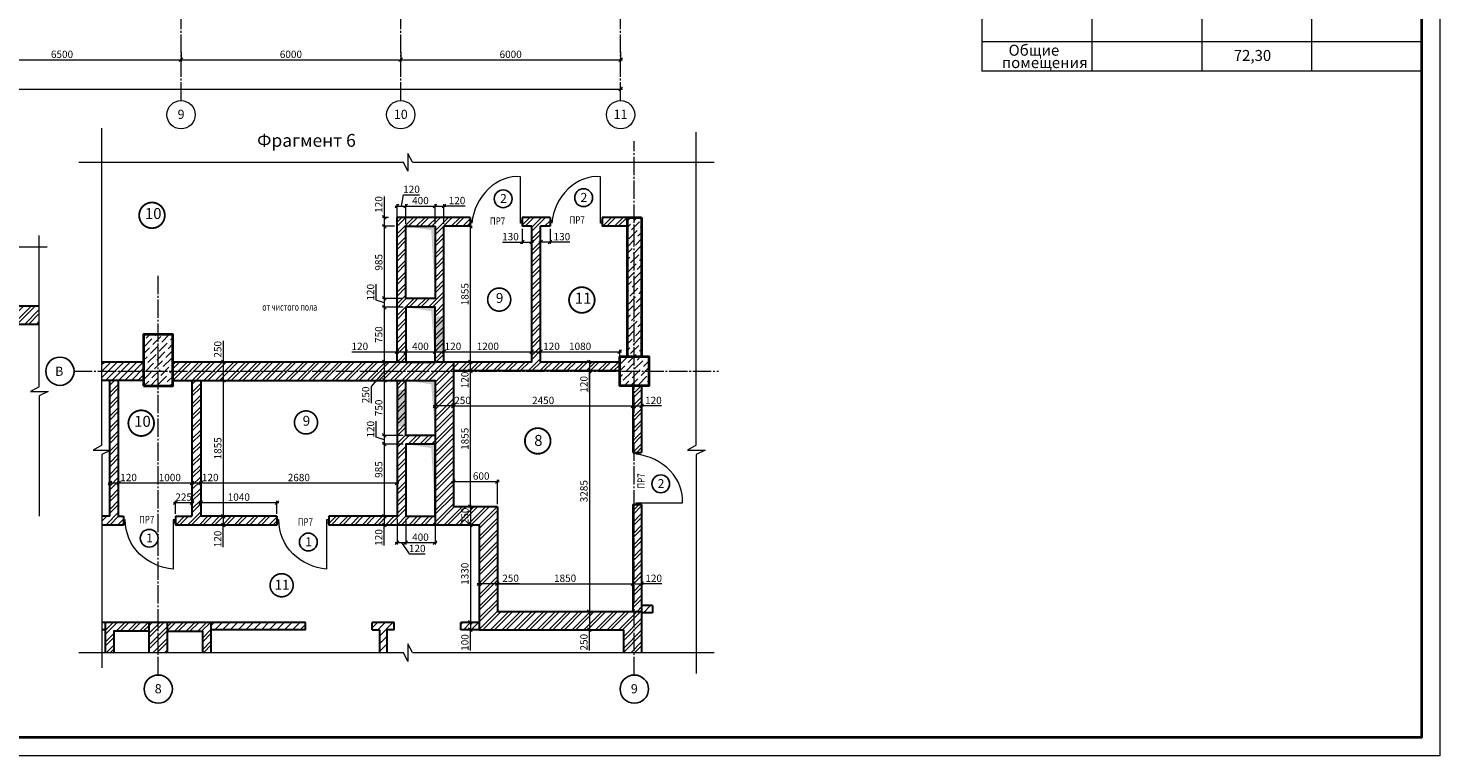
# Model space of a CAD drawing. Units: millimetres. Extents: x 780451 to 864551, y -757219 to -565215.
# Drawn here: x 826010 to 864551, y -757219 to -737353 of the extents above; entities that cross this region are included whole.
import ezdxf
from ezdxf.enums import TextEntityAlignment as Align

# ---------------------------------------------------------------- set-up
doc = ezdxf.new("R2010")
doc.units = ezdxf.units.MM
doc.header["$LTSCALE"] = 500
doc.header["$MEASUREMENT"] = 0
doc.header["$PDMODE"] = 3
doc.linetypes.add('CENTER2', pattern=[1.3, 1, -0.1, 0.1, -0.1])
doc.layers.get('0').update_dxf_attribs({"color": 153, "lineweight": 15})
doc.layers.get('DEFPOINTS').update_dxf_attribs({"lineweight": 15})
for name, color, linetype, lineweight in [('spds TEXT', 7, 'Continuous', 15), ('оси', 154, 'CENTER2', 13), ('оси круг', 7, 'Continuous', 15), ('перемычки', 232, 'Continuous', 15), ('Р привязки', 240, 'Continuous', 15), ('СТ кирп', 30, 'Continuous', 30), ('СТ монол ЖБ', 252, 'Continuous', 40), ('СТ ячбетон межкомн', 213, 'Continuous', 30), ('текст', 190, 'Continuous', 15), ('ШТАМП', 7, 'Continuous', 9), ('штрих', 252, 'Continuous', 13)]:
    doc.layers.add(name, color=color, linetype=linetype, lineweight=lineweight)
doc.layers.add('двери', color=94, linetype='Continuous')
doc.styles.add('DIM', font='Romans.shx', dxfattribs={"width": 0.7})
doc.styles.add('ISORS', font='ISORS', dxfattribs={"height": 1})
doc.styles.add('M50', font='Romans.shx', dxfattribs={"width": 0.7, "height": 100})
doc.styles.add('spds text', font='verdana.TTF', dxfattribs={"width": 0.7, "height": 150})
doc.styles.add('SPECIF', font='TIMES.TTF')
doc.styles.add('txt.shx', font='txt.shx', dxfattribs={"width": 0.8})
doc.styles.add('стиль1', font='TIMES.TTF')
doc.dimstyles.new('M100', dxfattribs={"dimtxt": 200, "dimasz": 100, "dimexe": 50, "dimexo": 70, "dimgap": 50, "dimtad": 1, "dimdec": 0, "dimrnd": 1, "dimzin": 1, "dimdsep": 46, "dimtxsty": 'DIM', "dimblk": 'OBLIQUE', "dimcen": 0.09, "dimdle": 50, "dimclrd": 256, "dimclre": 256, "dimclrt": 256, "dimadec": 0, "dimazin": 0, "dimtfac": 1, "dimtdec": 0, "dimtmove": 1, "dimatfit": 2, "dimldrblk": 'OBLIQUE', "dimfxl": 0, "dimtolj": 1, "dimtzin": 1, "dimlwd": -1, "dimlwe": -1, "dimarcsym": 0})
pattern_1 = [(45, (-645918.36, 579313.27), (-106.066017, 106.066017), [])]
pattern_2 = [(45, (-645918.36, 579313.27), (-159.099026, 159.099026), []), (45, (-645812.3, 579313.27), (-159.099026, 159.099026), [])]
pattern_3 = [(45, (-817785.83, 700546.99), (66.291261, 243.067956), [312.5, -62.5, 0, -62.5])]

# ---------------------------------------------------------------- blocks, each defined once
blk = doc.blocks.new('_OBLIQUE')
at = {"color": 0, "linetype": 'ByBlock'}
blk.add_line((-0.5, -0.5), (0.5, 0.5), dxfattribs=at)
blk = doc.blocks.new('*D1201')
at = {"layer": 'DEFPOINTS', "color": 0}
for p in [(836182, -737933), (830182, -738215), (836182, -738215)]:
    blk.add_point(p, dxfattribs=at)
at = {"layer": 'штрих'}
for p, q in [((836182, -738003), (836182, -738265)), ((830132, -738215), (836232, -738215)), ((830182, -738145), (830182, -738165))]:
    blk.add_line(p, q, dxfattribs=at)
at = {"layer": 'штрих', "xscale": 100, "yscale": 100, "zscale": 100, "rotation": 180}
blk.add_blockref('_OBLIQUE', (830182, -738215), dxfattribs=at)
at = {"layer": 'штрих', "xscale": 100, "yscale": 100, "zscale": 100}
blk.add_blockref('_OBLIQUE', (836182, -738215), dxfattribs=at)
at = {"layer": 'штрих', "insert": (833182, -738065), "char_height": 200, "attachment_point": 5, "style": 'DIM'}
blk.add_mtext('\\A1;\\A1;6000 ', dxfattribs=at)
blk = doc.blocks.new('*D1202')
at = {"layer": 'DEFPOINTS', "color": 0}
for p in [(790182, -739015), (842182, -739015), (842182, -739015)]:
    blk.add_point(p, dxfattribs=at)
at = {"layer": 'штрих'}
for p, q in [((790132, -739015), (842232, -739015)), ((790182, -739085), (790182, -739065)), ((842182, -738945), (842182, -738965))]:
    blk.add_line(p, q, dxfattribs=at)
at = {"layer": 'штрих', "xscale": 100, "yscale": 100, "zscale": 100, "rotation": 180}
blk.add_blockref('_OBLIQUE', (790182, -739015), dxfattribs=at)
at = {"layer": 'штрих', "xscale": 100, "yscale": 100, "zscale": 100}
blk.add_blockref('_OBLIQUE', (842182, -739015), dxfattribs=at)
at = {"layer": 'штрих', "insert": (816182, -738865), "char_height": 200, "attachment_point": 5, "style": 'DIM'}
blk.add_mtext('\\A1;\\A1;52000 ', dxfattribs=at)
blk = doc.blocks.new('*D1227')
at = {"layer": 'DEFPOINTS', "color": 0}
for p in [(830182, -737933), (823682, -738215), (830182, -738215)]:
    blk.add_point(p, dxfattribs=at)
at = {"layer": 'штрих'}
for p, q in [((830182, -738003), (830182, -738265)), ((823632, -738215), (830232, -738215)), ((823682, -738145), (823682, -738165))]:
    blk.add_line(p, q, dxfattribs=at)
at = {"layer": 'штрих', "xscale": 100, "yscale": 100, "zscale": 100, "rotation": 180}
blk.add_blockref('_OBLIQUE', (823682, -738215), dxfattribs=at)
at = {"layer": 'штрих', "xscale": 100, "yscale": 100, "zscale": 100}
blk.add_blockref('_OBLIQUE', (830182, -738215), dxfattribs=at)
at = {"layer": 'штрих', "insert": (826932, -738065), "char_height": 200, "attachment_point": 5, "style": 'DIM'}
blk.add_mtext('\\A1;\\A1;6500 ', dxfattribs=at)
blk = doc.blocks.new('*D1236')
at = {"layer": 'DEFPOINTS', "color": 0}
for p in [(842182, -737933), (836182, -738215), (842182, -738215)]:
    blk.add_point(p, dxfattribs=at)
at = {"layer": 'штрих'}
for p, q in [((842182, -738003), (842182, -738265)), ((836132, -738215), (842232, -738215)), ((836182, -738145), (836182, -738165))]:
    blk.add_line(p, q, dxfattribs=at)
at = {"layer": 'штрих', "xscale": 100, "yscale": 100, "zscale": 100, "rotation": 180}
blk.add_blockref('_OBLIQUE', (836182, -738215), dxfattribs=at)
at = {"layer": 'штрих', "xscale": 100, "yscale": 100, "zscale": 100}
blk.add_blockref('_OBLIQUE', (842182, -738215), dxfattribs=at)
at = {"layer": 'штрих', "insert": (839182, -738065), "char_height": 200, "attachment_point": 5, "style": 'DIM'}
blk.add_mtext('\\A1;\\A1;6000 ', dxfattribs=at)
blk = doc.blocks.new('круг')
at = {"const_width": 50}
blk.add_lwpolyline([(-350, 0, -0.414214), (0, 350, -0.414214), (350, 0, -0.414214), (0, -350, -0.414214), (-350, 0, -0.236068)], format="xyb", dxfattribs=at)
blk = doc.blocks.new('11')
for p, q in [((1006515, -193999), (1006515, -193367)), ((1006492, -193967), (1006492, -193999)), ((1006515, -193967), (1006492, -193967)), ((1006492, -193999), (1006515, -193999)), ((1006515, -193999), (1006515, -193967)), ((1007202, -193967), (1007180, -193967)), ((1007180, -193967), (1007180, -193999)), ((1007180, -193999), (1007202, -193999)), ((1007202, -193999), (1007202, -193967))]:
    blk.add_line(p, q)
at = {"extrusion": (0, 0, -1)}
blk.add_ellipse((1006621, -193999), major_axis=(-237, 601), ratio=0.848597, start_param=0.246272, end_param=1.89451, dxfattribs=at)
blk = doc.blocks.new('дв')
for points in [[(-973, 27), (-973, -27), (-1010, -27), (-1010, 27)], [(0, 27), (0, -27), (-38, -27), (-38, 27)]]:
    blk.add_lwpolyline(points, close=True)
blk.add_lwpolyline([(-973, 27), (-973, -935, 0.164206), (-311, -634, 0.198912), (-38, 27, -0.113504)], format="xyb")

msp = doc.modelspace()

# ---------------------------------------------------------------- hatches: boundary and pattern name
at = {"layer": 'штрих'}
h = msp.add_hatch(dxfattribs=at)
h.set_pattern_fill('ANSI32', color=256, scale=600, style=0)
h.set_pattern_definition(pattern_2)
h.paths.add_polyline_path([(837358.7, -742759.8), (838078.7, -742759.8), (838078.7, -742519.8), (836078.7, -742519.8), (836078.7, -746469.8), (836318.7, -746469.8), (836318.7, -744969.8), (837118.7, -744969.8), (837118.7, -746469.8), (837358.7, -746469.8)])
h.paths.add_polyline_path([(837118.7, -742759.8), (837118.7, -744729.8), (836318.7, -744729.8), (836318.7, -742759.8)], flags=16)
h = msp.add_hatch(dxfattribs=at)
h.set_pattern_fill('ANSI32', color=256, scale=600, style=0)
h.set_pattern_definition(pattern_2)
h.paths.add_polyline_path([(839998.7, -746469.8), (839998.7, -742759.8), (840258.7, -742759.8), (840258.7, -742519.8), (839498.7, -742519.8), (839498.7, -742759.8), (839758.7, -742759.8), (839758.7, -746469.8), (837618.7, -746469.8), (837618.7, -746709.8), (842158.7, -746709.8), (842158.7, -746469.8)])
h = msp.add_hatch(dxfattribs=at)
h.set_pattern_fill('ANSI32', color=256, scale=600, style=0)
h.set_pattern_definition(pattern_2)
h.paths.add_polyline_path([(842358.7, -742519.8), (841678.7, -742519.8), (841678.7, -742759.8), (842358.7, -742759.8)])
h = msp.add_hatch(dxfattribs=at)
h.set_pattern_fill('ANSI36', color=256, scale=1000, style=0)
h.set_pattern_definition(pattern_3)
h.paths.add_polyline_path([(842758.7, -742519.8), (842358.7, -742519.8), (842358.7, -746319.8), (842758.7, -746319.8)])
h = msp.add_hatch(dxfattribs=at)
h.set_pattern_fill('ANSI32', color=256, scale=600, style=0)
h.set_pattern_definition([(45, (-612510.86, 511913.29), (-159.099026, 159.099026), []), (45, (-612404.8, 511913.29), (-159.099026, 159.099026), [])])
h.paths.add_polyline_path([(826312.6, -744938.7), (824712.6, -744938.7), (824712.6, -744158.7), (824212.6, -744158.7), (824212.6, -744938.7), (816042.6, -744938.7), (816042.6, -743318), (814602.6, -743318), (814602.6, -745438.7), (826312.6, -745438.7)])
h.paths.add_polyline_path([(815802.6, -744938.7), (815102.6, -744938.7), (815102.6, -743488.7), (815802.6, -743488.7)], flags=16)
h = msp.add_hatch(dxfattribs=at)
h.set_pattern_fill('ANSI36', color=256, scale=1000, style=0)
h.set_pattern_definition([(45, (-254142.87, -1314418.71), (66.291261, 243.067956), [312.5, -62.5, 0, -62.5])])
h.paths.add_polyline_path([(829958.7, -745719.8), (829158.7, -745719.8), (829158.7, -747119.8), (829958.7, -747119.8)])
h = msp.add_hatch(dxfattribs=at)
h.set_pattern_fill('ANSI31,_O', color=256, scale=1000)
h.set_pattern_definition([(45, (-645918.36, 579313.27), (-88.388348, 88.388348), [])])
h.paths.add_polyline_path([(829158.7, -746469.8), (828021.3, -746469.8), (828021.3, -746969.8), (829158.7, -746969.8)])
h = msp.add_hatch(dxfattribs=at)
h.set_pattern_fill('ANSI32', color=256, scale=600, style=0)
h.set_pattern_definition(pattern_2)
h.paths.add_polyline_path([(829958.7, -746469.8), (829958.7, -746969.8), (837118.7, -746969.8), (837118.7, -748469.8), (837118.7, -750919.8), (838318.7, -750919.8), (838318.7, -753779.8), (842258.7, -753779.8), (842258.7, -754398.9), (842758.7, -754398.9), (842758.7, -753279.8), (838818.7, -753279.8), (838818.7, -750419.8), (837618.7, -750419.8), (837618.7, -746469.8)])
h = msp.add_hatch(dxfattribs=at)
h.set_pattern_fill('ANSI36', color=256, scale=1000, style=0)
h.set_pattern_definition(pattern_3)
h.paths.add_polyline_path([(842958.7, -746319.8), (842158.7, -746319.8), (842158.7, -747119.8), (842958.7, -747119.8)])
h = msp.add_hatch(dxfattribs=at)
h.set_pattern_fill('ANSI32', color=256, scale=600, style=0)
h.set_pattern_definition(pattern_2)
h.paths.add_polyline_path([(828607.9, -750919.8), (828607.9, -750679.8), (828477.9, -750679.8), (828477.9, -746969.8), (828237.9, -746969.8), (828237.9, -750679.8), (828021.3, -750679.8), (828021.3, -750919.8)])
h = msp.add_hatch(dxfattribs=at)
h.set_pattern_fill('ANSI32', color=256, scale=600, style=0)
h.set_pattern_definition(pattern_2)
h.paths.add_polyline_path([(830718.7, -750679.8), (830718.7, -746969.8), (830478.7, -746969.8), (830478.7, -750679.8), (830027.9, -750679.8), (830027.9, -750919.8), (832798.7, -750919.8), (832798.7, -750679.8)])
h = msp.add_hatch(dxfattribs=at)
h.set_pattern_fill('ANSI32', color=256, scale=600, style=0)
h.set_pattern_definition(pattern_2)
h.paths.add_polyline_path([(837118.7, -750919.8), (837118.7, -750679.8), (836318.7, -750679.8), (836318.7, -748709.8), (837118.7, -748709.8), (837118.7, -748469.8), (836318.7, -748469.8), (836318.7, -746969.8), (836078.7, -746969.8), (836078.7, -750679.8), (834218.7, -750679.8), (834218.7, -750919.8)])
h = msp.add_hatch(dxfattribs=at)
h.set_pattern_fill('ANSI32', color=256, scale=600, style=0)
h.set_pattern_definition(pattern_2)
h.paths.add_polyline_path([(842518.7, -748939.8), (842758.7, -748939.8), (842758.7, -747119.8), (842518.7, -747119.8)])
h = msp.add_hatch(dxfattribs=at)
h.set_pattern_fill('ANSI32', color=256, scale=600, style=0)
h.set_pattern_definition(pattern_2)
h.paths.add_polyline_path([(842758.7, -750359.8), (842518.7, -750359.8), (842518.7, -753279.8), (842758.7, -753279.8)])
h = msp.add_hatch(dxfattribs=at)
h.set_pattern_fill('ANSI31', color=256, scale=1200, style=0)
h.set_pattern_definition(pattern_1)
h.paths.add_polyline_path([(843058.7, -753119.8), (842758.7, -753119.8), (842758.7, -753319.8), (843058.7, -753319.8)])
h = msp.add_hatch(dxfattribs=at)
h.set_pattern_fill('ANSI32', color=256, scale=600, style=0)
h.set_pattern_definition(pattern_2)
h.paths.add_polyline_path([(829308.7, -753819.8), (829308.7, -753579.8), (828108.7, -753579.8), (828108.7, -754398.9), (828348.7, -754398.9), (828348.7, -753819.8)])
h = msp.add_hatch(dxfattribs=at)
h.set_pattern_fill('ANSI32', color=256, scale=600, style=0)
h.set_pattern_definition(pattern_2)
h.paths.add_polyline_path([(829308.7, -754398.9), (829808.7, -754398.9), (829808.7, -753819.8), (829808.7, -753579.8), (829308.7, -753579.8)])
h = msp.add_hatch(dxfattribs=at)
h.set_pattern_fill('ANSI32', color=256, scale=600, style=0)
h.set_pattern_definition(pattern_2)
h.paths.add_polyline_path([(830768.7, -753819.8), (830768.7, -754398.9), (831008.7, -754398.9), (831008.7, -753579.8), (829808.7, -753579.8), (829808.7, -753819.8)])
h = msp.add_hatch(dxfattribs=at)
h.set_pattern_fill('ANSI31', color=256, scale=1200, style=0)
h.set_pattern_definition(pattern_1)
h.paths.add_polyline_path([(831008.7, -753579.8), (831008.7, -753779.8), (833579.5, -753779.8), (833579.5, -753579.8)])
h = msp.add_hatch(dxfattribs=at)
h.set_pattern_fill('ANSI31', color=256, scale=1200, style=0)
h.set_pattern_definition(pattern_1)
h.paths.add_polyline_path([(835399.5, -753579.8), (835399.5, -753779.8), (835598.7, -753779.8), (835598.7, -754398.9), (835798.7, -754398.9), (835798.7, -753779.8), (835999.5, -753779.8), (835999.5, -753579.8)])
h = msp.add_hatch(dxfattribs=at)
h.set_pattern_fill('ANSI31', color=256, scale=1200, style=0)
h.set_pattern_definition(pattern_1)
h.paths.add_polyline_path([(838318.7, -753579.8), (837819.5, -753579.8), (837819.5, -753779.8), (838318.7, -753779.8)])

# ---------------------------------------------------------------- linework, layer by layer
at = {"layer": 'двери', "linetype": 'Continuous'}
for centre, radius in [((838976.7, -742009.8), 243), ((841174.2, -741980.5), 243), ((826873.8, -746719.8), 386), ((843279.4, -749794.4), 243), ((829312.9, -751280), 243), ((833658.2, -751383.4), 243), ((829558.7, -755400.1), 386), ((842558.7, -755400.1), 386)]:
    msp.add_circle(centre, radius, dxfattribs=at)
at = {"layer": 'оси', "linetype": 'CENTER2'}
for p, q in [((830182.3, -739328.2), (830182.3, -703323.4)), ((836182.3, -739328.2), (836182.3, -703323.4)), ((842182.3, -739328.2), (842182.3, -703323.4)), ((842558.7, -755014.1), (842558.7, -740439.3)), ((829558.7, -755014.1), (829558.7, -744108.9)), ((827259.8, -746719.8), (844859, -746719.8))]:
    msp.add_line(p, q, dxfattribs=at)
at = {"layer": 'оси круг'}
for centre in [(830182.3, -739714.2), (836182.3, -739714.2), (842182.3, -739714.2)]:
    msp.add_circle(centre, 386, dxfattribs=at)
at = {"layer": 'Р привязки'}
for p, q in [((828021.3, -748741.9), (828021.3, -740079.4)), ((844251.4, -748741.9), (844251.4, -740186.8)), ((827387.3, -741011.4), (836256.1, -741011.4)), ((836375.2, -741255.2), (836256.1, -741011.4)), ((836504.9, -741011.4), (836375.2, -740774.4)), ((836375.2, -740774.4), (836375.2, -741255.2)), ((836504.9, -741011.4), (844742.1, -741011.4)), ((836198.7, -742208.3), (836254.7, -741901.4)), ((836254.7, -741901.4), (836694.7, -741901.4)), ((835730.5, -741945.6), (835730.5, -742519.8)), ((836028.7, -742208.3), (836368.7, -742208.3)), ((836078.7, -742689.8), (836078.7, -742158.3)), ((836268.7, -742208.3), (837168.7, -742208.3)), ((836318.7, -742689.8), (836318.7, -742158.3)), ((836318.7, -742689.8), (836318.7, -742158.3)), ((837068.7, -742208.3), (837408.7, -742208.3)), ((837118.7, -742689.8), (837118.7, -742158.3)), ((837118.7, -742689.8), (837118.7, -742158.3)), ((837358.7, -742689.8), (837358.7, -742158.3)), ((837937.7, -742208.3), (837358.7, -742208.3)), ((835848.7, -742519.8), (835680.5, -742519.8)), ((835730.5, -742469.8), (835730.5, -742809.8)), ((826312.6, -747143.9), (826312.6, -743008.5)), ((836008.7, -742759.8), (835680.5, -742759.8)), ((836008.7, -742759.8), (835680.5, -742759.8)), ((835730.5, -742709.8), (835730.5, -744779.8)), ((837888.2, -742759.8), (838131.5, -742759.8)), ((838081.5, -746519.8), (838081.5, -742709.8)), ((839498.7, -742829.8), (839498.7, -743243)), ((839758.7, -742829.8), (839758.7, -743243)), ((839998.7, -742829.8), (839998.7, -743243)), ((840258.7, -742829.8), (840258.7, -743243)), ((818845, -743318), (826530.6, -743318)), ((838956.3, -743193), (839498.7, -743193)), ((839448.7, -743193), (839808.7, -743193)), ((840308.7, -743193), (839948.7, -743193)), ((840801.1, -743193), (840258.7, -743193)), ((835505.5, -744782.3), (835505.5, -744342.3)), ((835730.5, -744849.8), (835505.5, -744782.3)), ((836248.7, -744729.8), (835680.5, -744729.8)), ((836248.7, -744729.8), (835680.5, -744729.8)), ((836248.7, -744969.8), (835680.5, -744969.8)), ((836248.7, -744969.8), (835680.5, -744969.8)), ((835730.5, -744679.8), (835730.5, -745019.8)), ((835730.5, -744919.8), (835730.5, -746519.8)), ((831335.3, -745889.9), (831335.3, -746469.8)), ((836078.7, -746399.8), (836078.7, -746138.6)), ((836318.7, -746399.8), (836318.7, -746138.6)), ((836318.7, -746399.8), (836318.7, -746138.6)), ((837118.7, -746399.8), (837118.7, -746138.6)), ((837118.7, -746399.8), (837118.7, -746138.6)), ((837358.7, -746399.8), (837358.7, -746138.6)), ((837358.7, -746399.8), (837358.7, -746138.6)), ((839758.7, -746399.8), (839758.7, -746138.6)), ((839758.7, -746399.8), (839758.7, -746138.6)), ((839998.7, -746399.8), (839998.7, -746138.6)), ((839998.7, -746399.8), (839998.7, -746138.6)), ((842158.7, -746399.8), (842158.7, -746138.6)), ((830860.3, -746469.8), (831385.3, -746469.8)), ((831335.3, -746419.8), (831335.3, -747019.8)), ((834843.6, -746188.6), (836078.7, -746188.6)), ((836008.7, -746469.8), (835680.5, -746469.8)), ((836008.7, -746469.8), (835680.5, -746469.8)), ((835730.5, -746419.8), (835730.5, -747019.8)), ((836028.7, -746188.6), (836368.7, -746188.6)), ((836268.7, -746188.6), (837168.7, -746188.6)), ((837068.7, -746188.6), (837408.7, -746188.6)), ((837308.7, -746188.6), (839808.7, -746188.6)), ((837688.7, -746469.8), (838131.5, -746469.8)), ((837688.7, -746469.8), (838131.5, -746469.8)), ((838081.5, -746759.8), (838081.5, -746419.8)), ((839708.7, -746188.6), (840048.7, -746188.6)), ((839948.7, -746188.6), (842208.7, -746188.6)), ((841148.7, -746469.8), (841382, -746469.8)), ((841332, -746419.8), (841332, -746759.8)), ((831335.3, -746919.8), (831335.3, -750729.8)), ((835730.5, -746719.8), (835372.4, -747134.1)), ((835730.5, -746919.8), (835730.5, -748519.8)), ((837688.7, -746709.8), (838131.5, -746709.8)), ((837688.7, -746709.8), (838131.5, -746709.8)), ((838081.5, -750469.8), (838081.5, -746659.8)), ((841148.7, -746709.8), (841382, -746709.8)), ((841148.7, -746709.8), (841382, -746709.8)), ((841332, -746659.8), (841332, -753329.8)), ((841332, -747296.4), (841332, -746709.8)), ((826312.6, -747143.9), (826075.6, -747273.7)), ((826075.6, -747273.7), (826556.4, -747273.7)), ((826556.4, -747273.7), (826312.6, -747392.8)), ((830788.7, -746969.8), (831385.3, -746969.8)), ((830788.7, -746969.8), (831385.3, -746969.8)), ((835372.4, -747134.1), (835372.4, -747594.1)), ((836008.7, -746969.8), (835680.5, -746969.8)), ((836008.7, -746969.8), (835680.5, -746969.8)), ((826312.6, -747392.8), (826312.6, -750675.8)), ((837668.7, -747665.7), (837068.7, -747665.7)), ((837118.7, -747428.7), (837118.7, -747715.7)), ((837568.7, -747665.7), (842568.7, -747665.7)), ((837618.7, -747428.7), (837618.7, -747715.7)), ((837618.7, -747428.7), (837618.7, -747715.7)), ((842468.7, -747665.7), (842808.7, -747665.7)), ((842518.7, -747455.9), (842518.7, -747715.7)), ((842518.7, -747455.9), (842518.7, -747715.7)), ((842758.7, -747543.3), (842758.7, -747715.7)), ((843299.1, -747665.7), (842758.7, -747665.7)), ((835505.5, -748522.3), (835505.5, -748082.3)), ((835730.5, -748419.8), (835730.5, -748759.8)), ((828021.3, -748741.9), (827784.3, -748871.6)), ((835730.5, -748589.8), (835505.5, -748522.3)), ((836248.7, -748469.8), (835680.5, -748469.8)), ((836248.7, -748469.8), (835680.5, -748469.8)), ((836248.7, -748709.8), (835680.5, -748709.8)), ((836248.7, -748709.8), (835680.5, -748709.8)), ((835730.5, -748659.8), (835730.5, -750729.8)), ((844251.4, -748741.9), (844014.4, -748871.6)), ((827784.3, -748871.6), (828265.1, -748871.6)), ((828265.1, -748871.6), (828021.3, -748990.7)), ((828021.3, -748990.7), (828021.3, -754818.3)), ((844014.4, -748871.6), (844495.2, -748871.6)), ((844495.2, -748871.6), (844251.4, -748990.7)), ((844251.4, -748990.7), (844251.4, -754972.2)), ((828527.9, -749771.3), (828187.9, -749771.3)), ((828237.9, -750073.7), (828237.9, -749721.3)), ((830528.7, -749771.3), (828427.9, -749771.3)), ((828477.9, -750073.7), (828477.9, -749721.3)), ((828477.9, -750073.7), (828477.9, -749721.3)), ((830768.7, -749771.3), (830428.7, -749771.3)), ((830478.7, -750073.7), (830478.7, -749721.3)), ((830478.7, -750073.7), (830478.7, -749721.3)), ((836128.7, -749771.3), (830668.7, -749771.3)), ((830718.7, -750236.3), (830718.7, -749721.3)), ((830718.7, -750236.3), (830718.7, -749721.3)), ((836078.7, -750260.3), (836078.7, -749721.3)), ((837568.7, -749731), (838868.7, -749731)), ((837618.7, -750349.8), (837618.7, -749681)), ((838818.7, -750349.8), (838818.7, -749681)), ((829977.9, -750306.3), (830528.7, -750306.3)), ((830027.9, -750609.8), (830027.9, -750256.3)), ((830478.7, -750609.8), (830478.7, -750256.3)), ((830668.7, -750306.3), (832848.7, -750306.3)), ((830718.7, -750609.8), (830718.7, -750256.3)), ((832798.7, -750609.8), (832798.7, -750256.3)), ((838081.5, -750369.8), (838081.5, -750969.8)), ((830788.7, -750679.8), (831385.3, -750679.8)), ((830788.7, -750679.8), (831385.3, -750679.8)), ((831335.3, -750629.8), (831335.3, -750969.8)), ((836008.7, -750679.8), (835680.5, -750679.8)), ((836008.7, -750679.8), (835680.5, -750679.8)), ((835730.5, -750629.8), (835730.5, -750969.8)), ((836078.7, -750749.8), (836078.7, -751450.1)), ((836318.7, -750749.8), (836318.7, -751450.1)), ((836318.7, -750749.8), (836318.7, -751450.1)), ((837118.7, -750749.8), (837118.7, -751450.1)), ((837688.7, -750419.8), (838131.5, -750419.8)), ((837688.7, -750419.8), (838131.5, -750419.8)), ((830788.7, -750919.8), (831385.3, -750919.8)), ((831335.3, -751519.4), (831335.3, -750919.8)), ((836008.7, -750919.8), (835680.5, -750919.8)), ((835730.5, -751478), (835730.5, -750919.8)), ((837688.7, -750919.8), (838131.5, -750919.8)), ((837688.7, -750919.8), (838131.5, -750919.8)), ((838081.5, -750869.8), (838081.5, -753629.8)), ((836028.7, -751400.1), (836368.7, -751400.1)), ((836198.7, -751400.1), (836411, -751709.3)), ((836268.7, -751400.1), (837168.7, -751400.1)), ((836411, -751709.3), (836851, -751709.3)), ((838318.7, -752062.9), (838318.7, -752572.1)), ((838818.7, -752285), (838818.7, -752572.1)), ((838818.7, -752285), (838818.7, -752572.1)), ((842518.7, -752312.2), (842518.7, -752572.1)), ((842518.7, -752312.2), (842518.7, -752572.1)), ((838868.7, -752522.1), (838268.7, -752522.1)), ((838768.7, -752522.1), (842568.7, -752522.1)), ((839410, -752522.1), (838818.7, -752522.1)), ((842468.7, -752522.1), (842808.7, -752522.1)), ((842758.7, -752399.7), (842758.7, -752572.1)), ((843307.5, -752522.1), (842758.7, -752522.1)), ((841089.2, -753279.8), (841382, -753279.8)), ((841089.2, -753279.8), (841382, -753279.8)), ((841332, -753229.8), (841332, -753829.8)), ((838036.1, -753579.8), (838131.5, -753579.8)), ((838036.1, -753579.8), (838131.5, -753579.8)), ((838036.1, -753779.8), (838131.5, -753779.8)), ((838081.5, -753529.8), (838081.5, -753829.8)), ((838081.5, -754346.6), (838081.5, -753779.8)), ((841089.2, -753779.8), (841382, -753779.8)), ((841332, -754348), (841332, -753779.8)), ((836504.9, -754398.9), (836375.2, -754161.9)), ((836375.2, -754161.9), (836375.2, -754642.7)), ((827387.3, -754398.9), (836256.1, -754398.9)), ((836375.2, -754642.7), (836256.1, -754398.9)), ((836504.9, -754398.9), (844742.1, -754398.9))]:
    msp.add_line(p, q, dxfattribs=at)
at = {"layer": 'СТ кирп'}
for p, q in [((836078.7, -746469.8), (836078.7, -742519.8)), ((838078.7, -742519.8), (836078.7, -742519.8)), ((838078.7, -742519.8), (838078.7, -742759.8)), ((839498.7, -742519.8), (839498.7, -742759.8)), ((840258.7, -742519.8), (839498.7, -742519.8)), ((840258.7, -742519.8), (840258.7, -742759.8)), ((842358.7, -742519.8), (841678.7, -742519.8)), ((841678.7, -742519.8), (841678.7, -742759.8)), ((837358.7, -746469.8), (837358.7, -742759.8)), ((838078.7, -742759.8), (837358.7, -742759.8)), ((839758.7, -742759.8), (839498.7, -742759.8)), ((839758.7, -746469.8), (839758.7, -742759.8)), ((839998.7, -746469.8), (839998.7, -742759.8)), ((840258.7, -742759.8), (839998.7, -742759.8)), ((842358.7, -742759.8), (841678.7, -742759.8)), ((826312.6, -744938.7), (824712.6, -744938.7)), ((826312.6, -745438.7), (814602.6, -745438.7)), ((836318.7, -745429.8), (836318.7, -746469.8)), ((829158.7, -746469.8), (828021.3, -746469.8)), ((839758.7, -746469.8), (829958.7, -746469.8)), ((837618.7, -746469.8), (837618.7, -750419.8)), ((842158.7, -746469.8), (839998.7, -746469.8)), ((842158.7, -746709.8), (837618.7, -746709.8)), ((829158.7, -746969.8), (828021.3, -746969.8)), ((829958.7, -746969.8), (837118.7, -746969.8)), ((830478.7, -746969.8), (830478.7, -750679.8)), ((830718.7, -746969.8), (830718.7, -750679.8)), ((836078.7, -746969.8), (836078.7, -750679.8)), ((837118.7, -746969.8), (837118.7, -750919.8)), ((842518.7, -747119.8), (842518.7, -748939.8)), ((842758.7, -747119.8), (842758.7, -748939.8)), ((842518.7, -748939.8), (842758.7, -748939.8)), ((842518.7, -750359.8), (842518.7, -753279.8)), ((842518.7, -750359.8), (842758.7, -750359.8)), ((842758.7, -750359.8), (842758.7, -754398.9)), ((830027.9, -750679.8), (830027.9, -750919.8)), ((830027.9, -750679.8), (830478.7, -750679.8)), ((832798.7, -750679.8), (830718.7, -750679.8)), ((832798.7, -750679.8), (832798.7, -750919.8)), ((836078.7, -750679.8), (834218.7, -750679.8)), ((834218.7, -750679.8), (834218.7, -750919.8)), ((838818.7, -750419.8), (837618.7, -750419.8)), ((838818.7, -750419.8), (838818.7, -753279.8)), ((832798.7, -750919.8), (830027.9, -750919.8)), ((838318.7, -750919.8), (834218.7, -750919.8)), ((838318.7, -750919.8), (838318.7, -753779.8)), ((838818.7, -753279.8), (842758.7, -753279.8)), ((838318.7, -753779.8), (842258.7, -753779.8)), ((842258.7, -753779.8), (842258.7, -754398.9))]:
    msp.add_line(p, q, dxfattribs=at)
at = {"layer": 'СТ кирп', "color": 6}
for p, q in [((828237.9, -750679.8), (828237.9, -746969.8)), ((828477.9, -750679.8), (828477.9, -746969.8)), ((828237.9, -750679.8), (828021.3, -750679.8)), ((828477.9, -750679.8), (828607.9, -750679.8)), ((828607.9, -750679.8), (828607.9, -750919.8)), ((828607.9, -750919.8), (828021.3, -750919.8)), ((829308.7, -754398.9), (829308.7, -753579.8)), ((829808.7, -754398.9), (829808.7, -753579.8))]:
    msp.add_line(p, q, dxfattribs=at)
for points in [[(837118.7, -742759.8), (837118.7, -744729.8), (836318.7, -744729.8), (836318.7, -742759.8)], [(836318.7, -744969.8), (836318.7, -746469.8), (837118.7, -746469.8), (837118.7, -744969.8)], [(836318.7, -748469.8), (836318.7, -746969.8), (837118.7, -746969.8), (837118.7, -748469.8)], [(837118.7, -750679.8), (837118.7, -748709.8), (836318.7, -748709.8), (836318.7, -750679.8)]]:
    msp.add_lwpolyline(points, close=True, dxfattribs=at)
for points in [[(831008.7, -754398.9), (831008.7, -753579.8), (828108.7, -753579.8), (828108.7, -754398.9)], [(829308.7, -754398.9), (829308.7, -753819.8), (828348.7, -753819.8), (828348.7, -754398.9)], [(829808.7, -754398.9), (829808.7, -753819.8), (830768.7, -753819.8), (830768.7, -754398.9)]]:
    msp.add_lwpolyline(points, dxfattribs=at)
at = {"layer": 'СТ кирп', "color": 1}
for points in [[(837358.7, -746219.8), (837118.7, -746219.8), (837358.7, -745219.8), (837118.7, -745219.8)], [(836318.7, -748219.8), (836078.7, -748219.8), (836318.7, -747219.8), (836078.7, -747219.8)]]:
    msp.add_solid(points, dxfattribs=at)
at = {"layer": 'СТ монол ЖБ'}
for p, q in [((842358.7, -742519.8), (842758.7, -742519.8)), ((842358.7, -742519.8), (842358.7, -746319.8)), ((842758.7, -742519.8), (842758.7, -746319.8))]:
    msp.add_line(p, q, dxfattribs=at)
for points in [[(829158.7, -747119.8), (829958.7, -747119.8), (829958.7, -745719.8), (829158.7, -745719.8)], [(842158.7, -746319.8), (842958.7, -746319.8), (842958.7, -747119.8), (842158.7, -747119.8)]]:
    msp.add_lwpolyline(points, close=True, dxfattribs=at)
at = {"layer": 'СТ ячбетон межкомн'}
for p, q in [((842798.7, -753119.8), (842758.7, -753119.8)), ((843058.7, -753119.8), (842758.7, -753119.8)), ((842798.7, -753319.8), (842758.7, -753319.8)), ((843058.7, -753319.8), (842758.7, -753319.8)), ((843058.7, -753119.8), (843058.7, -753319.8)), ((828108.7, -753579.8), (828021.3, -753579.8)), ((828108.7, -753779.8), (828021.3, -753779.8)), ((833579.5, -753579.8), (831008.7, -753579.8)), ((833579.5, -753779.8), (831008.7, -753779.8)), ((833579.5, -753779.8), (833579.5, -753579.8)), ((835399.5, -753779.8), (835399.5, -753579.8)), ((835999.5, -753579.8), (835399.5, -753579.8)), ((835399.5, -753779.8), (835598.7, -753779.8)), ((835598.7, -753779.8), (835598.7, -754398.9)), ((835798.7, -753779.8), (835798.7, -754398.9)), ((835999.5, -753779.8), (835798.7, -753779.8)), ((835999.5, -753779.8), (835999.5, -753579.8)), ((838318.7, -753579.8), (837819.5, -753579.8)), ((837819.5, -753779.8), (837819.5, -753579.8)), ((838318.7, -753779.8), (837819.5, -753779.8))]:
    msp.add_line(p, q, dxfattribs=at)
at = {"layer": 'ШТАМП', "lineweight": 15}
for p, q in [((852050.6, -730121.3), (852050.6, -738521.3)), ((855050.6, -730121.3), (855050.6, -738521.3)), ((858050.6, -730121.3), (858050.6, -738521.3)), ((861050.6, -730121.3), (861050.6, -738521.3)), ((864050.6, -730121.3), (864050.6, -738521.3)), ((861050.6, -737721.3), (852050.6, -737721.3)), ((864050.6, -737721.3), (852050.6, -737721.3)), ((861050.6, -738521.3), (852050.6, -738521.3)), ((864050.6, -738521.3), (852050.6, -738521.3))]:
    msp.add_line(p, q, dxfattribs=at)
msp.add_lwpolyline([(780450.6, -697819.4), (864550.6, -697819.4), (864550.6, -757219.4), (780450.6, -757219.4)], close=True, dxfattribs=at)
at = {"layer": 'ШТАМП', "linetype": 'Continuous', "lineweight": 40}
msp.add_lwpolyline([(782450.6, -698319.4), (864050.6, -698319.4), (864050.6, -756719.4), (782450.6, -756719.4)], close=True, dxfattribs=at)
at = {"layer": 'штрих'}
msp.add_line((829303.6, -746782.9), (829303.6, -746782.9), dxfattribs=at)
at = {"layer": 'штрих', "color": 1}
for points in [[(837118.7, -744729.8), (837118.7, -742759.8), (837013.6, -742867.2), (836318.7, -742759.8)], [(837118.7, -746469.8), (837118.7, -744969.8), (837013.6, -745077.2), (836318.7, -744969.8)], [(837118.7, -748469.8), (837118.7, -746969.8), (837013.6, -747077.2), (836318.7, -746969.8)], [(837118.7, -750679.8), (837118.7, -748709.8), (837013.6, -748817.2), (836318.7, -748709.8)]]:
    msp.add_solid(points, dxfattribs=at)

# ---------------------------------------------------------------- block references
at = {"xscale": -2, "yscale": 2, "zscale": 2}
for p, rotation in [((2852748, -356050.3), 359.9608208229041), ((2854928, -356050.3), 359.9608208229041), ((1229228.2, -2763609.1), 269.9608208229041)]:
    msp.add_blockref('11', p, dxfattribs=dict(at, rotation=rotation))
at = {"color": 171}
for p in [(829388.7, -742461.6), (841126.5, -744774.2), (829094.2, -748136.7), (839921.2, -748622.5)]:
    msp.add_blockref('круг', p, dxfattribs=at)
at = {"color": 171, "xscale": 0.9, "yscale": 0.9, "zscale": 0.9}
for p in [(838868.7, -744762.1), (833593.9, -748117.7), (832928.3, -752562.8)]:
    msp.add_blockref('круг', p, dxfattribs=at)
at = {"xscale": -1.395445543574169, "yscale": 1.395445543632377, "zscale": 1.395445543629206}
for p in [(828607.6, -750818.9), (832798.4, -750818.9)]:
    msp.add_blockref('дв', p, dxfattribs=at)
at = {"layer": 'Р привязки', "xscale": 100, "yscale": 100, "zscale": 100}
for p, rotation in [((836078.7, -742208.3), 180), ((836318.7, -742208.3), 180), ((837118.7, -742208.3), 180), ((835730.5, -742519.8), 90), ((835730.5, -742759.8), 90), ((835730.5, -742759.8), 270), ((838081.5, -742759.8), 90), ((839498.7, -743193), 180), ((839998.7, -743193), 180), ((835730.5, -744729.8), 90), ((835730.5, -744729.8), 270), ((835730.5, -744969.8), 90), ((835730.5, -744969.8), 270), ((836078.7, -746188.6), 180), ((836318.7, -746188.6), 180), ((837118.7, -746188.6), 180), ((837358.7, -746188.6), 180), ((839758.7, -746188.6), 180), ((839998.7, -746188.6), 180), ((831335.3, -746469.8), 90), ((835730.5, -746469.8), 90), ((835730.5, -746469.8), 270), ((838081.5, -746469.8), 270), ((838081.5, -746469.8), 90), ((841332, -746469.8), 90), ((831335.3, -746969.8), 90), ((831335.3, -746969.8), 270), ((835730.5, -746969.8), 90), ((835730.5, -746969.8), 270), ((838081.5, -746709.8), 270), ((838081.5, -746709.8), 90), ((841332, -746709.8), 90), ((841332, -746709.8), 270), ((837118.7, -747665.7), 180), ((837618.7, -747665.7), 180), ((842518.7, -747665.7), 180), ((835730.5, -748469.8), 90), ((835730.5, -748469.8), 270), ((835730.5, -748709.8), 90), ((835730.5, -748709.8), 270), ((828237.9, -749771.3), 180), ((828477.9, -749771.3), 180), ((830478.7, -749771.3), 180), ((830718.7, -749771.3), 180), ((837618.7, -749731), 180), ((830027.9, -750306.3), 180), ((830718.7, -750306.3), 180), ((838081.5, -750419.8), 270), ((838081.5, -750419.8), 90), ((831335.3, -750679.8), 90), ((831335.3, -750679.8), 270), ((835730.5, -750679.8), 90), ((835730.5, -750679.8), 270), ((831335.3, -750919.8), 270), ((835730.5, -750919.8), 270), ((838081.5, -750919.8), 90), ((838081.5, -750919.8), 270), ((836078.7, -751400.1), 180), ((836318.7, -751400.1), 180), ((838318.7, -752522.1), 180), ((838818.7, -752522.1), 180), ((842518.7, -752522.1), 180), ((841332, -753279.8), 90), ((841332, -753279.8), 270), ((838081.5, -753579.8), 90), ((838081.5, -753579.8), 270), ((838081.5, -753779.8), 270), ((841332, -753779.8), 270)]:
    msp.add_blockref('_OBLIQUE', p, dxfattribs=dict(at, rotation=rotation))
for p in [(836318.7, -742208.3), (837118.7, -742208.3), (837358.7, -742208.3), (839758.7, -743193), (840258.7, -743193), (836318.7, -746188.6), (837118.7, -746188.6), (837358.7, -746188.6), (839758.7, -746188.6), (839998.7, -746188.6), (842158.7, -746188.6), (837618.7, -747665.7), (842518.7, -747665.7), (842758.7, -747665.7), (828477.9, -749771.3), (830478.7, -749771.3), (830718.7, -749771.3), (836078.7, -749771.3), (838818.7, -749731), (830478.7, -750306.3), (832798.7, -750306.3), (836318.7, -751400.1), (837118.7, -751400.1), (838818.7, -752522.1), (842518.7, -752522.1), (842758.7, -752522.1)]:
    msp.add_blockref('_OBLIQUE', p, dxfattribs=at)

# ---------------------------------------------------------------- texts
at = {"linetype": 'Continuous', "style": 'SPECIF'}
for s, height, p in [('10', 300, (829195.1, -742561.9)), ('9', 270, (838778.4, -744852.4)), ('11', 300, (840932.9, -744874.5)), ('10', 300, (828900.6, -748237)), ('9', 270, (833503.6, -748207.9)), ('8', 300, (839825, -748757.7)), ('11', 270, (832736.9, -752684.4))]:
    msp.add_text(s, height=height, dxfattribs=at).set_placement(p)
at = {"layer": 'spds TEXT', "linetype": 'Continuous', "ltscale": 0.002, "style": 'spds text', "width": 0.7}
msp.add_text('от чистого пола', height=200, dxfattribs=at).set_placement((832400.4, -745065.4))
at = {"layer": 'двери', "linetype": 'Continuous', "style": 'SPECIF'}
for s, p in [('2', (838892.7, -742123.1)), ('2', (841090.2, -742093.8)), ('2', (843195.5, -749907.6)), ('1', (829229, -751393.2)), ('1', (833574.3, -751496.6))]:
    msp.add_text(s, height=243, dxfattribs=at).set_placement(p)
at = {"layer": 'перемычки', "color": 2, "style": 'txt.shx', "width": 0.8}
for p in [(838616.1, -742718.1), (840790.2, -742686.1), (829035.3, -750869.3), (833368, -750935.8)]:
    msp.add_text('ПР7', height=200, dxfattribs=at).set_placement(p)
msp.add_text('ПР7', height=200, rotation=90, dxfattribs=at).set_placement((842844.5, -749924))
at = {"layer": 'Р привязки', "char_height": 200, "attachment_point": 5, "style": 'M50'}
for s, insert in [('\\A1;120', (836474.7, -741751.4)), ('\\A1;400', (836718.7, -742058.3)), ('\\A1;120', (837717.7, -742058.3)), ('\\A1;130', (839176.3, -743043)), ('\\A1;130', (840581.1, -743043)), ('\\A1;120', (835063.6, -746038.6)), ('\\A1;400', (836718.7, -746038.6)), ('\\A1;120', (837606.7, -746038.6)), ('\\A1;1200', (838558.7, -746038.6)), ('\\A1;120', (840297.2, -746038.6)), ('\\A1;1080', (841078.7, -746038.6)), ('\\A1;250', (837869.1, -747515.7)), ('\\A1;2450', (840068.7, -747515.7)), ('\\A1;120', (843079.1, -747515.7)), ('\\A1;120', (828749.8, -749621.3)), ('\\A1;1000', (829875.2, -749621.3)), ('\\A1;120', (830979.3, -749621.3)), ('\\A1;2680', (833398.7, -749621.3)), ('\\A1;600', (838377.5, -749581)), ('\\A1;225', (830253.3, -750156.3)), ('\\A1;1040', (831758.7, -750156.3)), ('\\A1;400', (836718.7, -751250.1)), ('\\A1;120', (836631, -751559.3)), ('\\A1;250', (839180, -752372.1)), ('\\A1;1850', (840668.7, -752372.1)), ('\\A1;120', (843087.5, -752372.1))]:
    msp.add_mtext(s, dxfattribs=dict(at, insert=insert))
at = {"layer": 'Р привязки', "char_height": 200, "attachment_point": 5, "rotation": 90, "style": 'M50'}
for s, insert in [('\\A1;120', (835580.5, -742165.6)), ('\\A1;985', (835580.5, -743744.8)), ('\\A1;120', (835355.5, -744562.3)), ('\\A1;1855', (837931.5, -744614.8)), ('\\A1;750', (835580.5, -745719.8)), ('\\A1;250', (831185.3, -746119.9)), ('\\A1;120', (837931.5, -746957.1)), ('\\A1;120', (841182, -747076.4)), ('\\A1;250', (835222.4, -747364.1)), ('\\A1;750', (835580.5, -747719.8)), ('\\A1;120', (835355.5, -748302.3)), ('\\A1;1855', (837931.5, -748564.8)), ('\\A1;1855', (831185.3, -748824.8)), ('\\A1;985', (835580.5, -749403.3)), ('\\A1;3285', (841182, -749994.8)), ('\\A1;250', (837931.5, -750669.8)), ('\\A1;120', (831185.3, -751299.4)), ('\\A1;120', (835580.5, -751258)), ('\\A1;1330', (837931.5, -752249.8)), ('\\A1;100', (837931.5, -754126.6)), ('\\A1;250', (841182, -754118))]:
    msp.add_mtext(s, dxfattribs=dict(at, insert=insert))
at = {"layer": 'текст', "color": 7, "style": 'SPECIF'}
for s, p in [('Общие', (852777.3, -738103.3)), ('помещения', (852595, -738441.5))]:
    msp.add_text(s, height=300, dxfattribs=at).set_placement(p)
at = {"layer": 'текст'}
for s, height, style, p in [('72,30', 300, 'SPECIF', (858926, -738246.4)), ('Фрагмент 6', 350, 'стиль1', (832260, -740590.3))]:
    msp.add_text(s, height=height, dxfattribs=dict(at, style=style)).set_placement(p)
at = {"layer": 'текст', "linetype": 'Continuous', "style": 'ISORS'}
for s, p in [('9', (830182.3, -739703.2)), ('10', (836182.3, -739703.2)), ('11', (842182.3, -739703.2)), ('В', (826856.5, -746719.8)), ('8', (829558.7, -755389.1)), ('9', (842558.7, -755389.1))]:
    msp.add_text(s, height=250, dxfattribs=at).set_placement(p, align=Align.MIDDLE_CENTER)

# ---------------------------------------------------------------- dimensions: what is measured, and where the dimension line sits
at = {"layer": 'штрих'}
for base, p1, p2, picture, middle in [((830182.3, -738215.2), (823682.3, -738215.2), (830182.3, -737933.3), '*D1227', (826932.3, -738065.2)), ((836182.3, -738215.2), (830182.3, -738215.2), (836182.3, -737933.3), '*D1201', (833182.3, -738065.2)), ((842182.3, -738215.2), (836182.3, -738215.2), (842182.3, -737933.3), '*D1236', (839182.3, -738065.2)), ((842182.3, -739015.2), (790182.3, -739015.2), (842182.3, -739015.2), '*D1202', (816182.3, -738865.2))]:
    dim = msp.add_linear_dim(base=base, p1=p1, p2=p2, text='\\A1;<> ', dimstyle='M100', override={"dimscale": 1}, dxfattribs=at)
    dim.commit()
    dim.dimension.update_dxf_attribs({"geometry": picture, "text_midpoint": middle})

doc.saveas('drawing.dxf')
